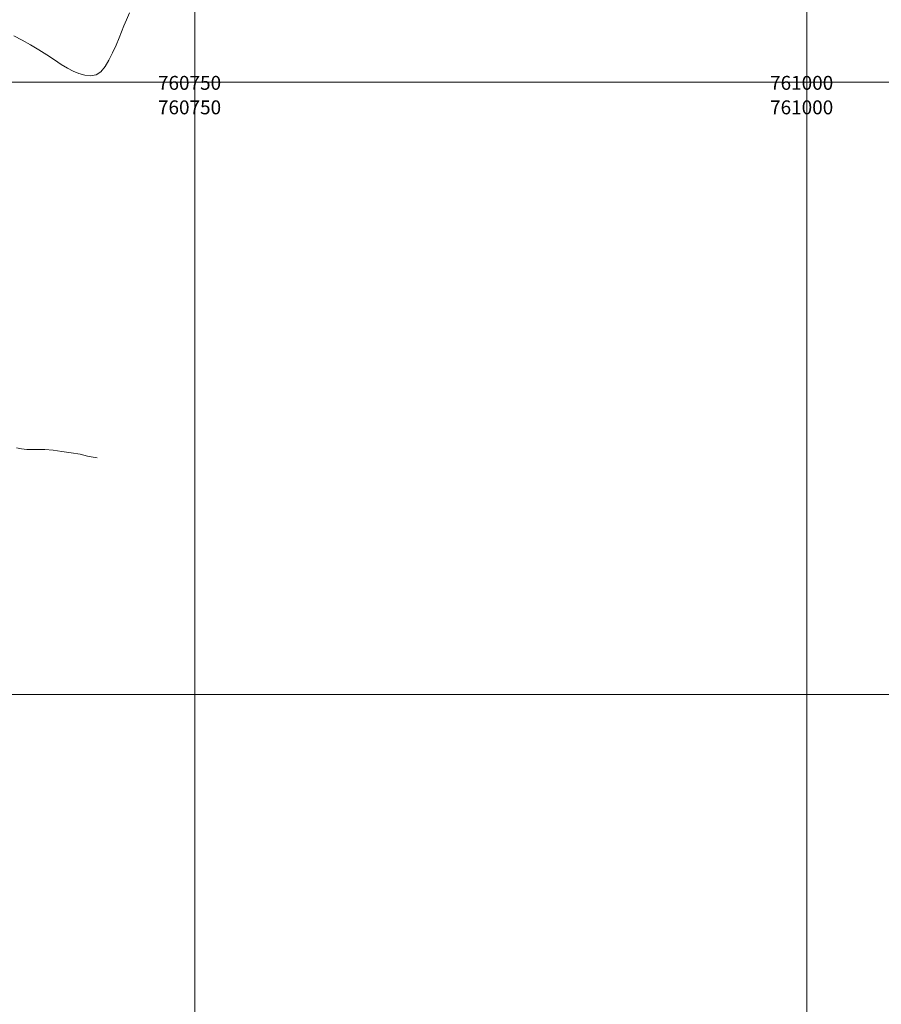
# Model space of a CAD drawing. Units: metres. Extents: x 210933 to 222263, y 210848 to 219934.
# Drawn here: x 213848 to 214200, y 212432 to 212834 of the extents above; entities that cross this region are included whole.
import ezdxf

# ---------------------------------------------------------------- set-up
doc = ezdxf.new("R2010")
doc.units = ezdxf.units.M
doc.header["$LTSCALE"] = 25.4
doc.layers.add('LOCKUP', color=7, linetype='Continuous')
doc.layers.add('plancheta', color=254, linetype='Continuous', lineweight=0)
doc.styles.add('Txt', font='txt_____.ttf', dxfattribs={"height": 5.2})

# ---------------------------------------------------------------- blocks, each defined once
blk = doc.blocks.new('*U10')
at = {"layer": 'plancheta', "color": 6, "linetype": 'Continuous', "lineweight": 0}
for p, q in [((213919.5649, 214558.3646), (213919.5649, 212808.3648)), ((214169.5648, 214558.3646), (214169.5648, 212808.3648)), ((213919.5649, 212808.3647), (213919.5649, 211058.3649)), ((214169.5648, 212808.3647), (214169.5648, 211058.3649)), ((213169.5648, 212558.3648), (215169.5647, 212558.3648))]:
    blk.add_line(p, q, dxfattribs=at)
for points in [[(213169.5648, 214558.3646), (215169.5647, 214558.3646), (215169.5647, 212808.3648), (213169.5648, 212808.3648)], [(213169.5648, 212808.3647), (215169.5647, 212808.3647), (215169.5647, 211058.3649), (213169.5648, 211058.3649)]]:
    blk.add_lwpolyline(points, close=True, dxfattribs=at)
for points in [[(213892.9649, 212836.5648), (213891.6649, 212833.7648), (213890.6649, 212831.2648), (213889.6649, 212828.8648), (213888.6649, 212826.3648), (213887.4649, 212823.3648), (213886.0649, 212820.2648), (213884.5649, 212817.2648), (213882.9649, 212814.6648), (213881.2649, 212812.5648), (213879.2649, 212811.2648), (213877.0649, 212810.8648), (213874.6649, 212811.1648), (213872.2649, 212811.8648), (213869.9649, 212812.8648), (213867.5649, 212814.0648), (213865.0649, 212815.5648), (213862.2649, 212817.3648), (213859.1649, 212819.4648), (213855.8649, 212821.5648), (213852.4649, 212823.5648), (213849.0649, 212825.4648), (213845.6649, 212827.2648)], [(213879.7649, 212654.8647), (213878.0649, 212655.1647), (213875.7649, 212655.6647), (213872.7649, 212656.3647), (213869.1649, 212656.9647), (213865.3649, 212657.5647), (213861.7649, 212658.0647), (213858.3649, 212658.3647), (213855.5649, 212658.3647), (213853.1649, 212658.3647), (213851.0649, 212658.3647), (213848.8649, 212658.5647), (213846.7649, 212658.9647)]]:
    blk.add_lwpolyline(points, dxfattribs=at)
at = {"layer": 'plancheta', "color": 6, "linetype": 'Continuous', "lineweight": 0, "char_height": 5.67992, "attachment_point": 1, "style": 'Txt'}
for s, insert in [('760750', (213904.5649, 212810.8647)), ('761000', (214154.5648, 212810.8647)), ('760750', (213904.5649, 212800.8648)), ('761000', (214154.5648, 212800.8648))]:
    blk.add_mtext(s, dxfattribs=dict(at, insert=insert))
blk = doc.blocks.new('*U11')
at = {"layer": 'LOCKUP', "linetype": 'Continuous', "lineweight": 0}
blk.add_blockref('*U10', (0, 0), dxfattribs=at)
blk = doc.blocks.new('*U12')
at = {"layer": 'LOCKUP', "linetype": 'Continuous', "lineweight": 0}
blk.add_blockref('*U11', (0, 0), dxfattribs=at)
blk = doc.blocks.new('*U13')
at = {"layer": 'LOCKUP', "linetype": 'Continuous', "lineweight": 0}
blk.add_blockref('*U12', (0, 0), dxfattribs=at)

msp = doc.modelspace()

# ---------------------------------------------------------------- block references
at = {"layer": 'LOCKUP', "linetype": 'Continuous', "lineweight": 0}
msp.add_blockref('*U13', (0, 0), dxfattribs=at)

doc.saveas('drawing.dxf')
